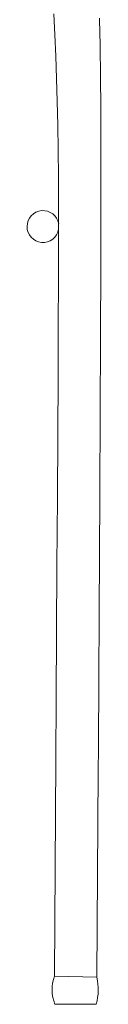
# Model space of a CAD drawing. Units: metres. Extents: x 346.8 to 382.7, y 1.1 to 20.7.
# Drawn here: x 363.6 to 363.7, y 1.2 to 1.6 of the extents above; entities that cross this region are included whole.
import ezdxf

# ---------------------------------------------------------------- set-up
doc = ezdxf.new("R2010")
doc.units = ezdxf.units.M
doc.layers.add('FURNITURE', color=41, linetype='Continuous', lineweight=0)

msp = doc.modelspace()

# ---------------------------------------------------------------- linework, layer by layer
at = {"layer": 'FURNITURE'}
for p, q in [((363.6432399558294, 1.584472946507958), (363.6436433997847, 1.576313385947287)), ((363.6612684393899, 1.581618991447613), (363.6612368639294, 1.582858625659355)), ((363.6612987507401, 1.58037627863996), (363.6612684393899, 1.581618991447613)), ((363.6613278302325, 1.579130137151878), (363.6612987507401, 1.58037627863996)), ((363.6613557101232, 1.577880216893391), (363.6613278302325, 1.579130137151878)), ((363.6436433997847, 1.576313385947287), (363.6440142214674, 1.567812555573255)), ((363.6613824226665, 1.576626167778159), (363.6613557101232, 1.577880216893391)), ((363.6614080001186, 1.575367639718024), (363.6613824226665, 1.576626167778159)), ((363.6614324747302, 1.574104282626649), (363.6614080001186, 1.575367639718024)), ((363.6614558787592, 1.572835746412238), (363.6614324747302, 1.574104282626649)), ((363.6614782444562, 1.571561680988452), (363.6614558787592, 1.572835746412238)), ((363.6614996040794, 1.570281736268953), (363.6614782444562, 1.571561680988452)), ((363.6440142214674, 1.567812555573255), (363.6443412748818, 1.559022937803093)), ((363.6615199898829, 1.568995562165583), (363.6614996040794, 1.570281736268953)), ((363.6615394341193, 1.567702808588365), (363.6615199898829, 1.568995562165583)), ((363.6615579690447, 1.566403125450961), (363.6615394341193, 1.567702808588365)), ((363.6615756269116, 1.565096162665213), (363.6615579690447, 1.566403125450961)), ((363.6615924399762, 1.563781570144783), (363.6615756269116, 1.565096162665213)), ((363.6616084404927, 1.562458997799695), (363.6615924399762, 1.563781570144783)), ((363.6616236607156, 1.56112809554179), (363.6616084404927, 1.562458997799695)), ((363.661638132899, 1.55978851328473), (363.6616236607156, 1.56112809554179)), ((363.6616518892974, 1.558439900938538), (363.661638132899, 1.55978851328473)), ((363.6443412748818, 1.559022937803093), (363.6446134140356, 1.549997015048575)), ((363.6616649621669, 1.557081908418695), (363.6616518892974, 1.558439900938538)), ((363.661677382072, 1.555714037716825), (363.6616649621669, 1.557081908418695)), ((363.661689172834, 1.554335199150955), (363.661677382072, 1.555714037716825)), ((363.6617003565866, 1.552944155124351), (363.661689172834, 1.554335199150955)), ((363.6617109554613, 1.551539668036639), (363.6617003565866, 1.552944155124351)), ((363.6617209915917, 1.550120500289268), (363.6617109554613, 1.551539668036639)), ((363.6446134140356, 1.549997015048575), (363.6448222647873, 1.540720947356021)), ((363.6617304871111, 1.548685414283682), (363.6617209915917, 1.550120500289268)), ((363.6617394641512, 1.54723317241951), (363.6617304871111, 1.548685414283682)), ((363.6617479448437, 1.545762537100018), (363.6617394641512, 1.54723317241951)), ((363.6617559445772, 1.544271679049416), (363.6617479448437, 1.545762537100018)), ((363.6617634517429, 1.542756402299347), (363.6617559445772, 1.544271679049416)), ((363.6448222647873, 1.540720947356021), (363.644970540427, 1.530915605293558)), ((363.6617704479891, 1.541211919206035), (363.6617634517429, 1.542756402299347)), ((363.6617769149602, 1.539633442125705), (363.6617704479891, 1.541211919206035)), ((363.6617828343028, 1.538016183414584), (363.6617769149602, 1.539633442125705)), ((363.661788187665, 1.536355355428896), (363.6617828343028, 1.538016183414584)), ((363.6617929566914, 1.534646170524866), (363.661788187665, 1.536355355428896)), ((363.6617971230285, 1.53288384105872), (363.6617929566914, 1.534646170524866)), ((363.6618006666345, 1.531063431468283), (363.6617971230285, 1.53288384105872)), ((363.644970540427, 1.530915605293558), (363.6450637261046, 1.520235537058397)), ((363.6618035607248, 1.529179414517785), (363.6618006666345, 1.531063431468283)), ((363.6618057768196, 1.527226115051235), (363.6618035607248, 1.529179414517785)), ((363.6618072864462, 1.525197857914463), (363.6618057768196, 1.527226115051235)), ((363.6618080611283, 1.523088967953299), (363.6618072864462, 1.525197857914463)), ((363.6618072917595, 1.518606588935654), (363.6618080723915, 1.520893770011753)), ((363.6618080723915, 1.520893770011753), (363.6618080611283, 1.523088967953299)), ((363.6450637261046, 1.520235537058397), (363.6451073069625, 1.508335290853211)), ((363.6618056907578, 1.516221749570832), (363.6618072917595, 1.518606588935654)), ((363.661799913742, 1.51113639534924), (363.6618032409101, 1.513733576759478)), ((363.6618032409101, 1.513733576759478), (363.6618056907578, 1.516221749570832)), ((363.6617956807772, 1.508424530184129), (363.661799913742, 1.51113639534924)), ((363.6451073069625, 1.508335290853211), (363.6451067681523, 1.49486941487703)), ((363.6617843835561, 1.502634047970787), (363.6617905135395, 1.505592306109975)), ((363.6617905135395, 1.505592306109975), (363.6617956807772, 1.508424530184129)), ((363.6617772623508, 1.499544080612395), (363.6617843835561, 1.502634047970787)), ((363.6617691214474, 1.496316728882448), (363.6617772623508, 1.499544080612395)), ((363.6451067681523, 1.49486941487703), (363.6450675948186, 1.479492457327069)), ((363.6617599323713, 1.492946317621318), (363.6617691214474, 1.496316728882448)), ((363.6617382957979, 1.485753615894282), (363.6617496666463, 1.489427171676653)), ((363.6617496666463, 1.489427171676653), (363.6617599323713, 1.492946317621318)), ((363.6617257913499, 1.481919975118217), (363.6617382957979, 1.485753615894282)), ((363.6617121248278, 1.477920574194286), (363.6617257913499, 1.481919975118217)), ((363.6450675948186, 1.479492457327069), (363.6449952721091, 1.46185896640236)), ((363.6616972677571, 1.4737497379665), (363.6617121248278, 1.477920574194286)), ((363.6616811916615, 1.469401791280688), (363.6616972677571, 1.4737497379665)), ((363.6616638680648, 1.464871058980862), (363.6616811916615, 1.469401791280688)), ((363.6616452684907, 1.460151865914668), (363.6616638680648, 1.464871058980862)), ((363.6449952721091, 1.46185896640236), (363.6448952851683, 1.441623490303755)), ((363.6616253644684, 1.455238536924298), (363.6616452684907, 1.460151865914668)), ((363.6616041275179, 1.450125396857402), (363.6616253644684, 1.455238536924298)), ((363.6615815291666, 1.44480677055617), (363.6616041275179, 1.450125396857402)), ((363.6615575409364, 1.439276982870069), (363.6615815291666, 1.44480677055617)), ((363.6448952851683, 1.441623490303755), (363.6447731896646, 1.418646639012877)), ((363.6615321343547, 1.433530358639473), (363.6615575409364, 1.439276982870069)), ((363.6615052809452, 1.427561222713848), (363.6615321343547, 1.433530358639473)), ((363.6614769522334, 1.421363899933567), (363.6615052809452, 1.427561222713848)), ((363.6614471197431, 1.414932715148097), (363.6614769522334, 1.421363899933567)), ((363.6447731896646, 1.418646639012877), (363.6446348233371, 1.393613269628986)), ((363.661415754998, 1.408265077219767), (363.6614471197431, 1.414932715148097)), ((363.6613828295235, 1.401370731089628), (363.661415754998, 1.408265077219767)), ((363.6613483148453, 1.39426250572069), (363.6613828295235, 1.401370731089628)), ((363.6446348233371, 1.393613269628986), (363.6444860944416, 1.367414301039389)), ((363.6613121824871, 1.386953230070503), (363.6613483148453, 1.39426250572069)), ((363.6612744039744, 1.379455733100258), (363.6613121824871, 1.386953230070503)), ((363.6612349508291, 1.371782843772962), (363.6612744039744, 1.379455733100258)), ((363.6611937945804, 1.363947391046167), (363.6612349508291, 1.371782843772962)), ((363.6444860944416, 1.367414301039389), (363.6443329112394, 1.340940652131394)), ((363.6611509067484, 1.355962203882882), (363.6611937945804, 1.363947391046167)), ((363.6611062534689, 1.347836022418051), (363.6611509067484, 1.355962203882882)), ((363.6610597793047, 1.339561231499829), (363.6611062534689, 1.347836022418051)), ((363.6443329112394, 1.340940652131394), (363.6441811819864, 1.315083241785032)), ((363.6610114234268, 1.331126127144671), (363.6610597793047, 1.339561231499829)), ((363.6609611250065, 1.322519005374488), (363.6610114234268, 1.331126127144671)), ((363.6609088232167, 1.313728162211191), (363.6609611250065, 1.322519005374488)), ((363.6441811819864, 1.315083241785032), (363.6440368149401, 1.290732988889431)), ((363.6608544572287, 1.304741893676692), (363.6609088232167, 1.313728162211191)), ((363.6607979662153, 1.295548495787443), (363.6608544572287, 1.304741893676692)), ((363.6607392893461, 1.286136264568995), (363.6607979662153, 1.295548495787443)), ((363.6440368149401, 1.290732988889431), (363.6435262060299, 1.205531880548733)), ((363.6602130395172, 1.205013741580842), (363.6607392893461, 1.286136264568995)), ((363.6435262060299, 1.205531880548733), (363.6602130395172, 1.205013741580842)), ((363.6436587931971, 1.194381979312311), (363.6599590656901, 1.194381979312311))]:
    msp.add_line(p, q, dxfattribs=at)
for centre, radius, start, end in [((363.6389630683138, 1.500746257281207), 0.006271231237296855, 9.424304133436644, 350.304659328844), ((363.6580951391884, 1.200129385619221), 0.01553836429022567, 159.6540630586696, 201.708518883705), ((363.6379863402367, 1.200225783135465), 0.02273655002462464, 345.1065419922109, 12.15659068668644)]:
    msp.add_arc(centre, radius, start, end, dxfattribs=at)

doc.saveas('drawing.dxf')
